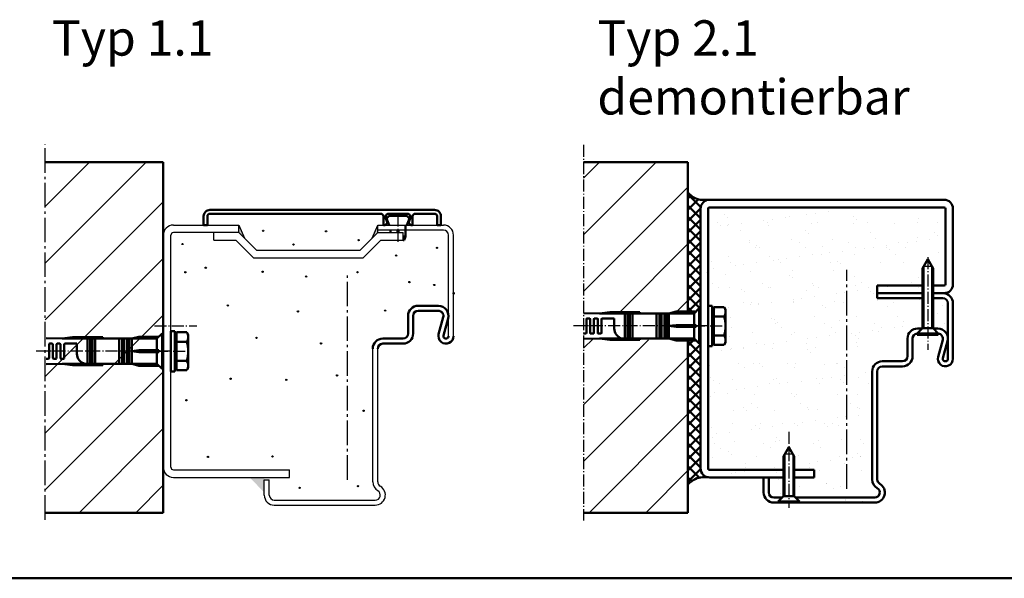
# Model space of a CAD drawing. Extents: x -1602 to 4009, y 932 to 3363.
# Drawn here: x 3008 to 3398, y 932 to 1153 of the extents above; entities that cross this region are included whole.
import ezdxf

# ---------------------------------------------------------------- set-up
doc = ezdxf.new("R2010")
doc.units = 0
for name, pattern in [('AM_DIN_G_W050', [13.75, 9.75, -1.5, 1, -1.5]), ('AM_DIN_G_W050x2', [6.875, 4.75, -0.875, 0.375, -0.875]), ('SOLID', [0])]:
    doc.linetypes.add(name, pattern=pattern)
doc.layers.get('0').update_dxf_attribs({"linetype": 'CONTINUOUS'})
doc.layers.add('15', color=7, linetype='CONTINUOUS')
doc.layers.add('40', color=12, linetype='CONTINUOUS')
for name, color, linetype, lineweight in [('AM_0', 7, 'CONTINUOUS', 50), ('AM_0N', 7, 'CONTINUOUS', 50), ('AM_2', 5, 'CONTINUOUS', 50), ('AM_4N', 3, 'CONTINUOUS', 25), ('AM_6', 2, 'CONTINUOUS', 35), ('AM_7', 4, 'AM_DIN_G_W050', 25), ('AM_7N', 4, 'AM_DIN_G_W050', 25), ('AM_8', 1, 'CONTINUOUS', 25)]:
    doc.layers.add(name, color=color, linetype=linetype, lineweight=lineweight)
doc.styles.get("Standard").update_dxf_attribs({"font": 'swissl.ttf'})
pattern_1 = [(45, (-2775.0738, -695.1156), (-2.245064, 2.245064), []), (135, (-2775.0738, -695.1156), (-2.245064, -2.245064), [])]
pattern_2 = [(37.5, (-2775.866, -696.667), (-0.400008, 12.235331), [0, -9.652, 0, -10.795, 0, -10.31875]), (7.5, (-2775.866, -696.667), (11.238082, 17.920628), [0, -5.207, 0, -8.6995, 0, -3.33375]), (327.5, (-2783.677, -696.667), (19.77481, 0.03593), [0, -3.175, 0, -11.43, 0, -14.9225]), (317.5, (-2783.677, -696.667), (19.08891, 5.573233), [0, -1.5875, 0, -7.493, 0, -8.5725])]
pattern_3 = [(45, (-2775.074, -695.116), (-11.22532, 11.22532), [])]

# ---------------------------------------------------------------- blocks, each defined once
blk = doc.blocks.new('*U60')
at = {"layer": 'AM_0N'}
for p, q in [((0, 8), (0, -8)), ((1.6, 8), (0, 8)), ((1.6, -8), (1.6, 8)), ((0, -8), (1.6, -8))]:
    blk.add_line(p, q, dxfattribs=at)
at = {"layer": 'AM_7N', "linetype": 'AM_DIN_G_W050x2'}
blk.add_line((-6, 0), (7.6, 0), dxfattribs=at)
blk = doc.blocks.new('ALU-ABDECKUNG')
for p, q in [((-74.5, 4.5), (-6.8, 4.5)), ((-3.8, 4.5), (3.8, 4.5)), ((6.8, 4.5), (14.5, 4.5)), ((-75.5, 0), (-77, 0)), ((-75.5, 0), (-75.5, 3.5)), ((-5.8, 3.5), (-5.8, 0)), ((-5.8, 0), (-5.1, 0)), ((-5.1, 0), (-4.2, 0.9)), ((-4.8, 2.55), (-4.8, 3.5)), ((-4.2, 0.9), (-4.8, 2.55)), ((4.8, 2.55), (4.2, 0.9)), ((4.2, 0.9), (5.1, 0)), ((4.8, 3.5), (4.8, 2.55)), ((5.1, 0), (5.8, 0)), ((5.8, 0), (5.8, 3.5)), ((15.5, 3.5), (15.5, 0)), ((15.5, 0), (17, 0))]:
    blk.add_line(p, q)
blk.add_lwpolyline([(-77, 0), (-77, 3.5, -0.414214), (-74.5, 6), (14.5, 6, -0.414214), (17, 3.5), (17, 0)], format="xyb")
for centre, start, end in [((-74.5, 3.5), 90, 180), ((-6.8, 3.5), 0, 90), ((-3.8, 3.5), 90, 180), ((3.8, 3.5), 0, 90), ((6.8, 3.5), 90, 180), ((14.5, 3.5), 0, 90)]:
    blk.add_arc(centre, 1, start, end)
blk = doc.blocks.new('BLOCKZ_1_T30')
for p, q in [((88.5, 52.6), (89.5, 53.6)), ((88.5, 52.6), (89.5, 50)), ((89.5, 53.6), (96.5, 53.6)), ((96.5, 53.6), (97.5, 52.6)), ((96.5, 50), (97.5, 52.6)), ((90, 48), (90, 47)), ((92.75, 47), (92.75, 48)), ((92.75, 48), (93.25, 48)), ((93.25, 48), (93.25, 47)), ((96, 50), (96, 45.5)), ((0, 46), (0, -46)), ((95, 45.5), (96, 45.5)), ((95, 44), (95.5, 44)), ((95.5, 44), (96, 45.5)), ((101, 18), (109, 18)), ((101, 16), (109, 16)), ((97, 7), (97, 14)), ((99, 7), (99, 14)), ((109.11, 6.79), (110.93, 13.47)), ((111.04, 6.26), (112.86, 12.95)), ((87, 5), (95, 5)), ((87, 3), (95, 3))]:
    blk.add_line(p, q)
for centre, radius, start, end in [((101, 14), 4, 90, 180), ((101, 14), 2, 90, 180), ((109, 14), 4, 344.7385, 90), ((109, 14), 2, 344.7385, 90), ((87, 1), 4, 90, 180), ((95, 7), 4, 270, 0), ((95, 7), 2, 270, 0), ((112, 6), 3, 164.7385, 0), ((112, 6), 1, 164.7385, 0), ((87, 1), 2, 90, 180)]:
    blk.add_arc(centre, radius, start, end)
blk.add_point((115, 23))
for points in [[(30, 50), (30, 47), (32.22, 44.78)], [(85, 47), (85, 50), (82.78, 44.78)], [(34.24, -50), (40, -50), (40, -56)]]:
    blk.add_solid(points)
at = {"layer": '15', "linetype": 'SOLID'}
for p, q in [((4, 50), (30, 50)), ((30, 47), (4, 47)), ((20, 44), (20, 47)), ((30, 50), (32.22, 44.78)), ((30, 47), (30, 50)), ((30, 47), (37, 40)), ((78, 40), (85, 47)), ((82.78, 44.78), (85, 50)), ((85, 47), (85, 50)), ((85, 50), (111, 50)), ((111, 48), (85, 48)), ((85, 47), (95, 47)), ((95, 44), (95, 47)), ((3, -46), (3, 46)), ((20, 44), (28.76, 44)), ((28.76, 44), (35.76, 37)), ((79.24, 37), (86.24, 44)), ((86.24, 44), (95, 44)), ((113, 6), (113, 46)), ((115, 6), (115, 46)), ((37, 40), (78, 40)), ((35.76, 37), (79.24, 37)), ((83, -51.8), (83, 1)), ((85, -51.8), (85, 1)), ((4, -47), (50, -47)), ((4, -50), (50, -50)), ((50, -50), (50, -47)), ((40, -51), (42, -51)), ((40, -57), (40, -51)), ((42, -57), (42, -51)), ((44, -59), (84, -59)), ((44, -61), (84, -61))]:
    blk.add_line(p, q, dxfattribs=at)
for centre, radius, start, end in [((4, 46), 4, 90, 180), ((4, 46), 1, 90, 180), ((111, 46), 4, 0, 90), ((111, 46), 2, 0, 90), ((4, -46), 4, 180, 270), ((4, -46), 1, 180, 270), ((87, -51.8), 4, 180, 240), ((84, -57), 4, 270, 60), ((87, -51.8), 2, 180, 240), ((44, -57), 4, 180, 270), ((44, -57), 2, 180, 270), ((84, -57), 2, 270, 60)]:
    blk.add_arc(centre, radius, start, end, dxfattribs=at)
at = {"layer": 'AM_7', "linetype": 'AM_DIN_G_W050x2'}
for p, q in [((93, 54.19), (93, 43.38)), ((-3.5, 10), (13.27, 10))]:
    blk.add_line(p, q, dxfattribs=at)
at = {"layer": 'AM_7'}
blk.add_line((73, -50.95), (73, 31.39), dxfattribs=at)
at = {"layer": 'AM_8'}
for centre in [(39.56, 47.73), (64.5, 47.51), (77.4, 44.01), (7.63, 42.48), (51.59, 42.26), (108.46, 40.95), (92.28, 37.89), (8.73, 31.28), (16.82, 33.08), (39.35, 31.5), (76.97, 31.28), (56.62, 29.58), (97.52, 27.4), (107.37, 26.25), (25.57, 18.16), (53.34, 15.76), (87.9, 16.07), (36.94, 5.26), (62.53, 3.08), (26.66, -10.91), (48.75, -11.35), (68.87, -9.6), (9.16, -19.44), (79.37, -23.59), (17.69, -41.9), (43.28, -41.68), (54, -54.14), (77.18, -53.48)]:
    blk.add_circle(centre, 0.25, dxfattribs=at)
blk.add_blockref('ALU-ABDECKUNG', (93, 50))
blk = doc.blocks.new('*U64')
at = {"layer": 'AM_0N'}
for p, q in [((0, 4.2), (0, -4.2)), ((0, 4.2), (0.5, 4.2)), ((2.6, 2.1), (0.5, 4.2)), ((0.5, 4.2), (0.5, -4.2)), ((2.6, 2.1), (18.3, 2.1)), ((2.6, 2.1), (2.6, -2.1)), ((18.3, 2.1), (22, 0)), ((18.3, -2.1), (22, 0)), ((2.6, -2.1), (0.5, -4.2)), ((2.6, -2.1), (18.3, -2.1)), ((0, -4.2), (0.5, -4.2))]:
    blk.add_line(p, q, dxfattribs=at)
at = {"layer": 'AM_4N'}
for p, q in [((19.27, 1.55), (2.6, 1.55)), ((19.27, 1.55), (19.27, -1.55)), ((19.27, -1.55), (2.6, -1.55))]:
    blk.add_line(p, q, dxfattribs=at)
at = {"layer": 'AM_7N', "linetype": 'AM_DIN_G_W050x2'}
blk.add_line((28, 0), (-2.07, 0), dxfattribs=at)
blk = doc.blocks.new('*U63')
at = {"layer": 'AM_0N'}
for p, q in [((0, 4.2), (0, -4.2)), ((0, 4.2), (0.5, 4.2)), ((2.6, 2.1), (0.5, 4.2)), ((0.5, 4.2), (0.5, -4.2)), ((2.6, 2.1), (26.3, 2.1)), ((2.6, 2.1), (2.6, -2.1)), ((26.3, 2.1), (30, 0)), ((26.3, -2.1), (30, 0)), ((2.6, -2.1), (0.5, -4.2)), ((2.6, -2.1), (26.3, -2.1)), ((0, -4.2), (0.5, -4.2))]:
    blk.add_line(p, q, dxfattribs=at)
at = {"layer": 'AM_4N'}
for p, q in [((27.27, 1.55), (2.6, 1.55)), ((27.27, 1.55), (27.27, -1.55)), ((27.27, -1.55), (2.6, -1.55))]:
    blk.add_line(p, q, dxfattribs=at)
at = {"layer": 'AM_7N', "linetype": 'AM_DIN_G_W050x2'}
blk.add_line((30.8, 0), (-6, 0), dxfattribs=at)

msp = doc.modelspace()

# ---------------------------------------------------------------- hatches: boundary and pattern name
at = {"layer": 'AM_0'}
h = msp.add_hatch(dxfattribs=at)
h.set_pattern_fill('ANSI37', color=1, style=0)
h.set_pattern_definition(pattern_1)
edge = h.paths.add_edge_path()
edge.add_arc((3280.786, 1078.136), 3.5, 99.40837, 180, ccw=False)
edge.add_spline(control_points=[(3280.214, 1081.589), (3278.41, 1081.525), (3275.415, 1081.604), (3273.2, 1083.642), (3272.286, 1084.483)], knot_values=[1.0160146, 1.0160146, 1.0160146, 1.0160146, 6.161337, 9.7740973, 9.7740973, 9.7740973, 9.7740973], degree=3, periodic=0)
edge.add_line((3272.286, 1084.483), (3272.286, 1037.386))
edge.add_line((3272.286, 1037.386), (3275.536, 1037.386))
edge.add_line((3275.536, 1037.386), (3276.786, 1038.636))
edge.add_line((3276.786, 1038.636), (3277.286, 1038.636))
edge.add_line((3277.286, 1038.636), (3277.286, 1078.136))
h = msp.add_hatch(dxfattribs=at)
h.set_pattern_fill('AR-SAND', color=1, scale=0.25, style=0)
h.set_pattern_definition(pattern_2)
h.paths.add_polyline_path([(3358.494, 1035.085, -0.4142136), (3362.494, 1039.085), (3364.294, 1039.085), (3364.394, 1039.185), (3364.394, 1051.085), (3346.494, 1051.085), (3346.494, 1053.085), (3346.494, 1056.085), (3364.394, 1056.085), (3364.394, 1062.885), (3366.494, 1066.585), (3368.594, 1062.885), (3368.594, 1056.085), (3372.994, 1056.085, 0.4142136), (3373.494, 1056.585), (3373.494, 1076.585, 0.4142136), (3372.994, 1077.085), (3279.994, 1077.085, 0.4142136), (3279.494, 1076.585), (3279.494, 1038.085), (3281.094, 1038.085), (3281.094, 1035.9), (3281.694, 1035.9), (3281.694, 1037.592), (3285.812, 1037.592), (3286.394, 1036.585), (3286.394, 1023.585), (3285.812, 1022.577), (3281.694, 1022.577), (3281.694, 1024.27), (3281.094, 1024.27), (3281.094, 1022.085), (3279.494, 1022.085), (3279.494, 973.585, 0.4142136), (3279.994, 973.085), (3309.394, 973.085), (3309.394, 978.385), (3311.494, 982.085), (3313.594, 978.385), (3313.594, 973.085), (3321.494, 973.085), (3321.494, 970.085), (3313.594, 970.085), (3313.594, 962.685), (3314.194, 962.085), (3345.494, 962.085, 0.7673274), (3346.494, 965.817, -0.2679492), (3344.494, 969.281), (3344.494, 1022.085, -0.4142136), (3348.494, 1026.085), (3356.494, 1026.085, 0.4142136), (3358.494, 1028.085)])
h = msp.add_hatch(dxfattribs=at)
h.set_pattern_fill('AR-SAND', color=1, scale=0.25, style=0)
h.set_pattern_definition(pattern_2)
h.paths.add_polyline_path([(3358.494, 1028.085), (3358.494, 1035.085, -0.4142136), (3362.494, 1039.085), (3364.294, 1039.085), (3364.394, 1039.185), (3364.394, 1051.085), (3346.494, 1051.085), (3346.494, 1053.085), (3346.494, 1056.085), (3364.394, 1056.085), (3364.394, 1062.885), (3366.494, 1066.585), (3368.594, 1062.885), (3368.594, 1056.085), (3372.994, 1056.085, 0.4142136), (3373.494, 1056.585), (3373.494, 1076.585, 0.4142136), (3372.994, 1077.085), (3279.994, 1077.085, 0.4142136), (3279.494, 1076.585), (3279.494, 1038.085), (3281.094, 1038.085), (3281.094, 1035.9), (3281.694, 1035.9), (3281.694, 1037.592), (3285.812, 1037.592), (3286.394, 1036.585), (3286.394, 1023.585), (3285.812, 1022.577), (3281.694, 1022.577), (3281.694, 1024.27), (3281.094, 1024.27), (3281.094, 1022.085), (3279.494, 1022.085), (3279.494, 973.585, 0.4142136), (3279.994, 973.085), (3309.394, 973.085), (3309.394, 978.385), (3311.494, 982.085), (3313.594, 978.385), (3313.594, 973.085), (3321.494, 973.085), (3321.494, 970.085), (3313.594, 970.085), (3313.594, 962.685), (3314.194, 962.085), (3345.494, 962.085, 0.7673274), (3346.494, 965.817, -0.2679492), (3344.494, 969.281), (3344.494, 1022.085, -0.4142136), (3348.494, 1026.085), (3356.494, 1026.085, 0.4142136)])
h = msp.add_hatch(dxfattribs=at)
h.set_pattern_fill('AR-SAND', color=1, scale=0.25, style=0)
h.set_pattern_definition([(37.5, (-2775.074, -705.116), (-0.400008, 12.235331), [0, -9.652, 0, -10.795, 0, -10.31875]), (7.5, (-2775.074, -705.116), (11.238082, 17.920628), [0, -5.207, 0, -8.6995, 0, -3.33375]), (327.5, (-2782.884, -705.116), (19.77481, 0.03593), [0, -3.175, 0, -11.43, 0, -14.9225]), (317.5, (-2782.884, -705.116), (19.08891, 5.573233), [0, -1.5875, 0, -7.493, 0, -8.5725])])
h.paths.add_polyline_path([(3369.386, 1030.736), (3369.486, 1030.636), (3371.286, 1030.636, -0.4142136), (3375.286, 1026.636), (3375.286, 1040.636, 0.4142136), (3373.286, 1042.636), (3369.386, 1042.636)])
h = msp.add_hatch(dxfattribs=at)
h.set_pattern_fill('ANSI37', color=1, style=0)
h.set_pattern_definition(pattern_1)
edge = h.paths.add_edge_path()
edge.add_line((3277.286, 1024.636), (3276.786, 1024.636))
edge.add_line((3276.786, 1024.636), (3275.536, 1025.886))
edge.add_line((3275.536, 1025.886), (3272.286, 1025.886))
edge.add_line((3272.286, 1025.886), (3272.286, 968.789))
edge.add_spline(control_points=[(3272.286, 968.789), (3273.2, 969.63), (3275.415, 971.669), (3278.41, 971.748), (3280.214, 971.683)], knot_values=[1.0160146, 1.0160146, 1.0160146, 1.0160146, 4.6287749, 9.7740973, 9.7740973, 9.7740973, 9.7740973], degree=3, periodic=0)
edge.add_arc((3280.786, 975.136), 3.5, 180, 260.59163, ccw=False)
edge.add_line((3277.286, 975.136), (3277.286, 1024.636))
h = msp.add_hatch(dxfattribs=at)
h.set_pattern_fill('AR-SAND', color=1, scale=0.25, style=0)
h.set_pattern_definition([(37.5, (-2775.074, -695.116), (-0.400008, 12.235331), [0, -9.652, 0, -10.795, 0, -10.31875]), (7.5, (-2775.074, -695.116), (11.23808, 17.920628), [0, -5.207, 0, -8.6995, 0, -3.33375]), (327.5, (-2782.884, -695.116), (19.77481, 0.03593), [0, -3.175, 0, -11.43, 0, -14.9225]), (317.5, (-2782.884, -695.116), (19.08891, 5.573233), [0, -1.5875, 0, -7.493, 0, -8.5725])])
h.paths.add_polyline_path([(3304.286, 971.636), (3304.286, 965.636, 0.4142136), (3306.286, 963.636), (3309.586, 963.636), (3310.186, 964.236), (3310.186, 971.636)])
at = {"layer": 'AM_8'}
h = msp.add_hatch(dxfattribs=at)
h.set_pattern_fill('ANSI31', color=256, scale=5, style=0)
h.set_pattern_definition(pattern_3)
h.paths.add_polyline_path([(3064.415, 1096.527), (3017.638, 1096.527), (3017.638, 957.636), (3064.415, 957.636)])
h = msp.add_hatch(dxfattribs=at)
h.set_pattern_fill('ANSI31', color=256, scale=5, style=0)
h.set_pattern_definition(pattern_3)
h.paths.add_polyline_path([(3230.922, 1036.761), (3237.286, 1036.636), (3241.286, 1037.136), (3253.286, 1037.136), (3265.585, 1036.85), (3267.585, 1037.386), (3272.286, 1037.386), (3272.286, 1096.527), (3230.922, 1096.527)])
h = msp.add_hatch(dxfattribs=at)
h.set_pattern_fill('ANSI31', color=256, scale=5, style=0)
h.set_pattern_definition(pattern_3)
h.paths.add_polyline_path([(3230.922, 957.636), (3272.286, 957.636), (3272.286, 1025.886), (3267.585, 1025.886), (3237.286, 1026.636), (3230.922, 1026.512)])

# ---------------------------------------------------------------- linework, layer by layer
at = {"layer": '40', "linetype": 'SOLID'}
msp.add_point((3377.286, 1018.636), dxfattribs=at)
at = {"layer": 'AM_0'}
for p, q in [((3373.786, 1081.636), (3280.786, 1081.636)), ((3277.286, 1078.136), (3277.286, 975.136)), ((3280.286, 1039.636), (3280.286, 1078.136)), ((3280.786, 1078.636), (3373.786, 1078.636)), ((3374.286, 1048.136), (3374.286, 1078.136)), ((3377.286, 1048.136), (3377.286, 1078.136)), ((3347.286, 1044.636), (3347.286, 1047.636)), ((3347.286, 1047.636), (3365.186, 1047.636)), ((3369.386, 1047.636), (3373.786, 1047.636)), ((3347.286, 1044.636), (3365.186, 1044.636)), ((3369.386, 1044.636), (3373.286, 1044.636)), ((3274.786, 1036.636), (3276.786, 1038.636)), ((3276.786, 1038.636), (3277.286, 1038.636)), ((3276.786, 1024.636), (3276.786, 1038.636)), ((3277.286, 1038.636), (3277.286, 1024.636)), ((3230.922, 1036.761), (3237.286, 1036.636)), ((3232.036, 1034.386), (3232.036, 1028.886)), ((3233.286, 1034.636), (3232.286, 1034.636)), ((3233.536, 1028.886), (3233.536, 1034.386)), ((3235.036, 1034.386), (3235.036, 1028.886)), ((3236.286, 1034.636), (3235.286, 1034.636)), ((3236.536, 1028.886), (3236.536, 1034.386)), ((3237.286, 1036.636), (3241.286, 1037.136)), ((3237.286, 1036.636), (3274.786, 1036.636)), ((3238.036, 1034.386), (3238.036, 1028.886)), ((3238.286, 1034.636), (3243.036, 1034.636)), ((3241.286, 1037.136), (3253.286, 1037.136)), ((3243.036, 1034.636), (3243.036, 1030.636)), ((3247.286, 1026.636), (3247.286, 1036.636)), ((3248.286, 1026.636), (3248.286, 1036.636)), ((3249.286, 1026.636), (3249.286, 1036.636)), ((3250.286, 1026.636), (3250.286, 1036.636)), ((3253.286, 1037.136), (3253.286, 1036.636)), ((3259.786, 1026.636), (3259.786, 1036.636)), ((3261.036, 1026.636), (3261.036, 1036.636)), ((3261.786, 1026.636), (3261.786, 1036.636)), ((3263.036, 1026.636), (3263.036, 1036.636)), ((3263.786, 1026.636), (3263.786, 1036.636)), ((3264.786, 1036.636), (3267.585, 1037.386)), ((3264.786, 1026.636), (3264.786, 1036.636)), ((3267.585, 1037.386), (3275.536, 1037.386)), ((3274.786, 1032.011), (3274.786, 1036.636)), ((3267.585, 1032.011), (3264.786, 1031.636)), ((3264.786, 1031.636), (3267.585, 1031.261)), ((3275.536, 1032.011), (3267.585, 1032.011)), ((3267.585, 1031.261), (3267.585, 1032.011)), ((3267.585, 1031.261), (3275.536, 1031.261)), ((3274.786, 1026.636), (3274.786, 1031.261)), ((3275.536, 1031.261), (3275.536, 1032.011)), ((3018.051, 1026.761), (3024.415, 1026.636)), ((3024.415, 1026.636), (3028.415, 1027.136)), ((3024.415, 1026.636), (3061.915, 1026.636)), ((3028.415, 1027.136), (3040.415, 1027.136)), ((3034.415, 1016.636), (3034.415, 1026.636)), ((3035.415, 1016.636), (3035.415, 1026.636)), ((3036.415, 1016.636), (3036.415, 1026.636)), ((3037.415, 1016.636), (3037.415, 1026.636)), ((3040.415, 1027.136), (3040.415, 1026.636)), ((3046.915, 1016.636), (3046.915, 1026.636)), ((3048.165, 1016.636), (3048.165, 1026.636)), ((3048.915, 1016.636), (3048.915, 1026.636)), ((3050.165, 1016.636), (3050.165, 1026.636)), ((3050.915, 1016.636), (3050.915, 1026.636)), ((3051.915, 1026.636), (3054.714, 1027.386)), ((3051.915, 1016.636), (3051.915, 1026.636)), ((3054.714, 1027.386), (3062.665, 1027.386)), ((3061.915, 1026.636), (3063.915, 1028.636)), ((3061.915, 1022.011), (3061.915, 1026.636)), ((3063.915, 1028.636), (3064.415, 1028.636)), ((3063.915, 1014.636), (3063.915, 1028.636)), ((3064.415, 1028.636), (3064.415, 1014.636)), ((3231.786, 1028.636), (3230.922, 1028.636)), ((3230.922, 1026.512), (3237.286, 1026.636)), ((3234.786, 1028.636), (3233.786, 1028.636)), ((3237.786, 1028.636), (3236.786, 1028.636)), ((3237.286, 1026.636), (3241.286, 1026.136)), ((3237.286, 1026.636), (3274.786, 1026.636)), ((3241.286, 1026.136), (3253.286, 1026.136)), ((3253.286, 1026.136), (3253.286, 1026.636)), ((3264.786, 1026.636), (3267.585, 1025.886)), ((3274.786, 1026.636), (3276.786, 1024.636)), ((3019.165, 1024.386), (3019.165, 1018.886)), ((3020.415, 1024.636), (3019.415, 1024.636)), ((3020.665, 1018.886), (3020.665, 1024.386)), ((3022.165, 1024.386), (3022.165, 1018.886)), ((3023.415, 1024.636), (3022.415, 1024.636)), ((3023.665, 1018.886), (3023.665, 1024.386)), ((3025.165, 1024.386), (3025.165, 1018.886)), ((3025.415, 1024.636), (3030.165, 1024.636)), ((3030.165, 1024.636), (3030.165, 1020.636)), ((3267.585, 1025.886), (3275.536, 1025.886)), ((3276.786, 1024.636), (3277.286, 1024.636)), ((3280.286, 975.136), (3280.286, 1023.636)), ((3018.915, 1018.636), (3018.051, 1018.636)), ((3021.915, 1018.636), (3020.915, 1018.636)), ((3024.915, 1018.636), (3023.915, 1018.636)), ((3054.714, 1022.011), (3051.915, 1021.636)), ((3051.915, 1021.636), (3054.714, 1021.261)), ((3062.665, 1022.011), (3054.714, 1022.011)), ((3054.714, 1021.261), (3054.714, 1022.011)), ((3054.714, 1021.261), (3062.665, 1021.261)), ((3061.915, 1016.636), (3061.915, 1021.261)), ((3062.665, 1021.261), (3062.665, 1022.011)), ((3018.051, 1016.512), (3024.415, 1016.636)), ((3024.415, 1016.636), (3028.415, 1016.136)), ((3024.415, 1016.636), (3061.915, 1016.636)), ((3028.415, 1016.136), (3040.415, 1016.136)), ((3040.415, 1016.136), (3040.415, 1016.636)), ((3051.915, 1016.636), (3054.714, 1015.886)), ((3054.714, 1015.886), (3062.665, 1015.886)), ((3061.915, 1016.636), (3063.915, 1014.636)), ((3063.915, 1014.636), (3064.415, 1014.636)), ((3310.186, 974.636), (3280.786, 974.636)), ((3280.786, 971.636), (3310.186, 971.636)), ((3322.286, 974.636), (3314.386, 974.636)), ((3314.386, 971.636), (3322.286, 971.636)), ((3322.286, 971.636), (3322.286, 974.636))]:
    msp.add_line(p, q, dxfattribs=at)
at = {"layer": 'AM_0', "linetype": 'SOLID'}
for p, q in [((3347.286, 1042.636), (3347.286, 1044.636)), ((3347.286, 1044.636), (3365.186, 1044.636)), ((3347.286, 1042.636), (3365.186, 1042.636)), ((3369.386, 1044.636), (3373.786, 1044.636)), ((3369.386, 1042.636), (3373.286, 1042.636)), ((3375.286, 1018.636), (3375.286, 1040.636)), ((3377.286, 1018.636), (3377.286, 1040.636)), ((3363.286, 1030.636), (3365.086, 1030.636)), ((3369.486, 1030.636), (3371.286, 1030.636)), ((3359.286, 1019.636), (3359.286, 1026.636)), ((3361.286, 1019.636), (3361.286, 1026.636)), ((3371.392, 1019.426), (3373.216, 1026.11)), ((3373.322, 1018.9), (3375.145, 1025.584)), ((3349.286, 1017.636), (3357.286, 1017.636)), ((3349.286, 1015.636), (3357.286, 1015.636)), ((3345.286, 970.833), (3345.286, 1013.636)), ((3347.286, 970.833), (3347.286, 1013.636)), ((3302.286, 965.636), (3302.286, 971.636)), ((3302.286, 971.636), (3304.286, 971.636)), ((3304.286, 965.636), (3304.286, 971.636)), ((3306.286, 963.636), (3309.586, 963.636)), ((3314.986, 963.636), (3346.286, 963.636)), ((3306.286, 961.636), (3308.086, 961.636)), ((3306.286, 961.636), (3308.086, 961.636)), ((3316.486, 961.636), (3346.286, 961.636)), ((3316.486, 961.636), (3346.286, 961.636))]:
    msp.add_line(p, q, dxfattribs=at)
at = {"layer": 'AM_0'}
for centre, radius, start, end in [((3280.786, 1078.136), 3.5, 90, 180), ((3373.786, 1078.136), 3.5, 0, 90), ((3280.786, 1078.136), 0.5, 90, 180), ((3373.786, 1078.136), 0.5, 0, 90), ((3373.786, 1048.136), 3.5, 270, 0), ((3373.786, 1048.136), 0.5, 270, 0), ((3232.286, 1034.386), 0.25, 90, 180), ((3233.286, 1034.386), 0.25, 0, 90), ((3235.286, 1034.386), 0.25, 90, 180), ((3236.286, 1034.386), 0.25, 0, 90), ((3238.286, 1034.386), 0.25, 90, 180), ((3247.404, 1030.865), 4.373, 182.99197, 255.19574), ((3231.786, 1028.886), 0.25, 270, 0), ((3233.786, 1028.886), 0.25, 180, 270), ((3234.786, 1028.886), 0.25, 270, 0), ((3236.786, 1028.886), 0.25, 180, 270), ((3237.786, 1028.886), 0.25, 270, 0), ((3019.415, 1024.386), 0.25, 90, 180), ((3020.415, 1024.386), 0.25, 0, 90), ((3022.415, 1024.386), 0.25, 90, 180), ((3023.415, 1024.386), 0.25, 0, 90), ((3025.415, 1024.386), 0.25, 90, 180), ((3018.915, 1018.886), 0.25, 270, 0), ((3020.915, 1018.886), 0.25, 180, 270), ((3021.915, 1018.886), 0.25, 270, 0), ((3023.915, 1018.886), 0.25, 180, 270), ((3024.915, 1018.886), 0.25, 270, 0), ((3034.532, 1020.865), 4.373, 182.99197, 255.19574), ((3280.786, 975.136), 3.5, 180, 270), ((3280.786, 975.136), 0.5, 180, 270)]:
    msp.add_arc(centre, radius, start, end, dxfattribs=at)
at = {"layer": 'AM_0', "linetype": 'SOLID'}
for centre, radius, start, end in [((3373.286, 1040.636), 4, 0, 90), ((3373.286, 1040.636), 2, 0, 90), ((3363.286, 1026.636), 4, 90, 180), ((3371.286, 1026.636), 4, 344.73852, 90), ((3363.286, 1026.636), 2, 95.73917, 180), ((3371.286, 1026.636), 2, 344.73852, 84.26083), ((3357.286, 1019.636), 2, 270, 0), ((3357.286, 1019.636), 4, 270, 0), ((3374.286, 1018.636), 3, 164.73852, 0), ((3374.286, 1018.636), 1, 164.73852, 0), ((3349.286, 1013.636), 4, 90, 180), ((3349.286, 1013.636), 2, 90, 180), ((3349.286, 970.833), 4, 180, 240), ((3346.286, 965.636), 4, 270, 60), ((3346.286, 965.636), 4, 270, 60), ((3349.286, 970.833), 2, 180, 240), ((3306.286, 965.636), 4, 180, 270), ((3306.286, 965.636), 2, 180, 270), ((3346.286, 965.636), 2, 270, 60)]:
    msp.add_arc(centre, radius, start, end, dxfattribs=at)
at = {"layer": 'AM_0'}
for points in [[(3281.286, 1081.636), (3275.16, 1082.294), (3272.286, 1084.483)], [(3281.286, 971.636), (3275.16, 970.979), (3272.286, 968.789)]]:
    msp.add_spline(points, degree=3, dxfattribs=at)
at = {"layer": 'AM_0N'}
for p, q in [((3286.605, 1039.144), (3282.486, 1039.144)), ((3282.486, 1037.451), (3282.486, 1039.144)), ((3286.605, 1039.144), (3287.186, 1038.136)), ((3287.186, 1038.136), (3287.186, 1025.136)), ((3282.486, 1037.451), (3281.886, 1037.451)), ((3281.886, 1037.451), (3281.886, 1035.636)), ((3281.886, 1035.636), (3281.886, 1027.636)), ((3282.486, 1025.821), (3282.486, 1037.451)), ((3286.605, 1035.391), (3282.486, 1035.391)), ((3069.615, 1027.451), (3069.015, 1027.451)), ((3069.015, 1027.451), (3069.015, 1025.636)), ((3073.733, 1029.144), (3069.615, 1029.144)), ((3069.615, 1027.451), (3069.615, 1029.144)), ((3069.615, 1015.821), (3069.615, 1027.451)), ((3073.733, 1029.144), (3074.315, 1028.136)), ((3074.315, 1028.136), (3074.315, 1015.136)), ((3281.886, 1027.636), (3281.886, 1025.821)), ((3286.605, 1027.882), (3282.486, 1027.882)), ((3069.015, 1025.636), (3069.015, 1017.636)), ((3073.733, 1025.391), (3069.615, 1025.391)), ((3282.486, 1025.821), (3281.886, 1025.821)), ((3282.486, 1024.129), (3282.486, 1025.821)), ((3286.605, 1024.129), (3282.486, 1024.129)), ((3286.605, 1024.129), (3287.186, 1025.136)), ((3069.015, 1017.636), (3069.015, 1015.821)), ((3069.615, 1015.821), (3069.015, 1015.821)), ((3073.733, 1017.882), (3069.615, 1017.882)), ((3069.615, 1014.129), (3069.615, 1015.821)), ((3073.733, 1014.129), (3074.315, 1015.136)), ((3073.733, 1014.129), (3069.615, 1014.129))]:
    msp.add_line(p, q, dxfattribs=at)
for centre, radius, start, end in [((3283.869, 1037.268), 3.317, 325.55313, 25.55313), ((3274.777, 1031.636), 12.409, 342.38753, 17.61247), ((3070.998, 1027.268), 3.317, 325.55313, 25.55313), ((3283.869, 1026.005), 3.317, 334.44687, 34.44687), ((3061.906, 1021.636), 12.409, 342.38753, 17.61247), ((3070.998, 1016.005), 3.317, 334.44687, 34.44687)]:
    msp.add_arc(centre, radius, start, end, dxfattribs=at)
at = {"layer": 'AM_2'}
for p, q in [((3064.415, 1096.527), (3017.638, 1096.527)), ((3064.415, 957.636), (3064.415, 1096.527)), ((3230.922, 1096.527), (3272.286, 1096.527)), ((3272.286, 1096.527), (3272.286, 1037.386)), ((3272.286, 1032.011), (3272.286, 1031.261)), ((3272.286, 1025.886), (3272.286, 957.636)), ((3059.415, 1022.011), (3059.415, 1021.261)), ((3017.638, 957.636), (3064.415, 957.636)), ((3230.922, 957.636), (3272.286, 957.636))]:
    msp.add_line(p, q, dxfattribs=at)
at = {"layer": 'AM_2', "color": 11}
msp.add_line((2748.969, 931.633), (4008.969, 931.633), dxfattribs=at)
at = {"layer": 'AM_7'}
for p, q in [((3017.638, 954.805), (3017.638, 1103.653)), ((3335.286, 967.074), (3335.286, 1053.836))]:
    msp.add_line(p, q, dxfattribs=at)
at = {"layer": 'AM_7', "linetype": 'AM_DIN_G_W050x2'}
msp.add_line((3230.922, 1103.444), (3230.922, 954.521), dxfattribs=at)
at = {"layer": 'AM_7N', "linetype": 'AM_DIN_G_W050x2'}
for p, q in [((3279.802, 1031.636), (3226.89, 1031.636)), ((3066.93, 1021.636), (3014.019, 1021.636))]:
    msp.add_line(p, q, dxfattribs=at)

# ---------------------------------------------------------------- block references
at = {"layer": 'AM_0'}
msp.add_blockref('BLOCKZ_1_T30', (3064.415, 1021.636), dxfattribs=at)
at = {"layer": 'AM_0N', "rotation": 90.00000000000007}
for name, p in [('*U63', (3367.286, 1028.136)), ('*U64', (3312.286, 961.636))]:
    msp.add_blockref(name, p, dxfattribs=at)
at = {"layer": 'AM_0N'}
for p in [(3280.286, 1031.636), (3067.415, 1021.636)]:
    msp.add_blockref('*U60', p, dxfattribs=at)

# ---------------------------------------------------------------- texts
at = {"layer": 'AM_6', "char_height": 14, "attachment_point": 1}
for s, insert, width in [('{\\fArial|b1|i0|c0|p34;Typ 1.1}', (3020.316, 1152.775), 71.01311), ('{\\fArial|b1|i0|c0|p34;Typ 2.1\\Pdemontierbar}', (3236.406, 1152.775), 64.35282)]:
    msp.add_mtext(s, dxfattribs=dict(at, insert=insert, width=width))

doc.saveas('drawing.dxf')
